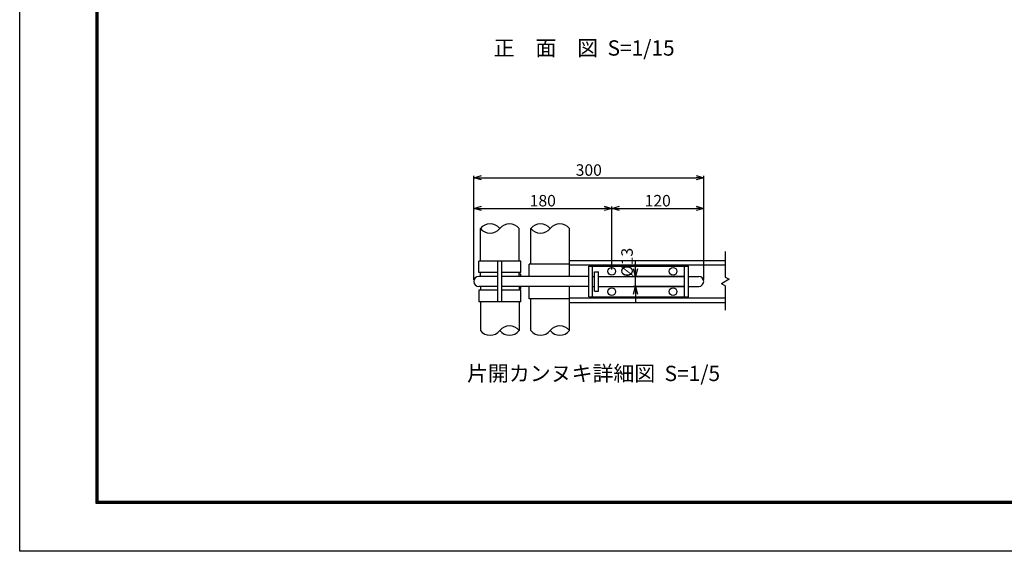
# Model space of a CAD drawing. Extents: x 0 to 8910, y 0 to 6300.
# Drawn here: x 0 to 3855, y 0 to 2081 of the extents above; entities that cross this region are included whole.
import ezdxf
from ezdxf.enums import TextEntityAlignment as Align

# ---------------------------------------------------------------- set-up
doc = ezdxf.new("R2010")
doc.units = 0
doc.header["$LTSCALE"] = 20
doc.header["$MEASUREMENT"] = 0
doc.header["$PDMODE"] = 35
doc.layers.get('0').update_dxf_attribs({"linetype": 'CONTINUOUS'})
doc.layers.get('DEFPOINTS').update_dxf_attribs({"linetype": 'CONTINUOUS'})
doc.layers.add('1', color=7, linetype='CONTINUOUS')
doc.styles.add('XT', font='txt.shx', dxfattribs={"width": 0.9, "bigfont": 'bigfont'})
doc.dimstyles.new('15-5', dxfattribs={"dimscale": 15, "dimtxt": 3, "dimasz": 2, "dimexe": 0.5, "dimexo": 0.5, "dimgap": 0.5, "dimtad": 1, "dimdec": 1, "dimlfac": 0.333333, "dimdsep": 46, "dimtxsty": 'XT', "dimblk": 'OPEN30', "dimcen": 0, "dimclrd": 1, "dimclre": 1, "dimclrt": 3, "dimadec": 1, "dimazin": 2, "dimtfac": 1, "dimtdec": 1, "dimtix": 1, "dimtmove": 2, "dimatfit": 3, "dimldrblk": 'OPEN30', "dimfxl": 1, "dimtolj": 1, "dimtzin": 0, "dimarcsym": 0})

# ---------------------------------------------------------------- blocks, each defined once
blk = doc.blocks.new('_Open30')
at = {"color": 0, "linetype": 'ByBlock', "lineweight": -2}
for p, q in [((-1, 0.27), (0, 0)), ((0, 0), (-1, -0.27)), ((0, 0), (-1, 0))]:
    blk.add_line(p, q, dxfattribs=at)
blk = doc.blocks.new('*D5')
at = {"color": 1, "lineweight": -2, "transparency": 16777216}
for p, q in [((2410.5, 1105.8), (2410.5, 1135.8)), ((2417.2, 1075.8), (2403, 1075.8)), ((2410.5, 1036.8), (2410.5, 1075.8)), ((2417.2, 1036.8), (2403, 1036.8)), ((2410.5, 1006.8), (2410.5, 976.8))]:
    blk.add_line(p, q, dxfattribs=at)
at = {"layer": 'DEFPOINTS', "color": 0, "transparency": 16777216}
for p in [(2410.5, 1075.8), (2424.7, 1075.8), (2424.7, 1036.8)]:
    blk.add_point(p, dxfattribs=at)
at = {"color": 1, "lineweight": -2, "transparency": 16777216, "xscale": 30, "yscale": 30, "zscale": 30}
for p, rotation in [((2410.5, 1075.8), 270), ((2410.5, 1036.8), 90)]:
    blk.add_blockref('_Open30', p, dxfattribs=dict(at, rotation=rotation))
at = {"color": 3, "transparency": 16777216, "insert": (2377.7, 1131.1), "char_height": 45, "attachment_point": 5, "rotation": 90, "style": 'XT'}
blk.add_mtext('\\A1;%%C13', dxfattribs=at)
blk = doc.blocks.new('*D6')
at = {"color": 1, "lineweight": -2, "transparency": 16777216}
for p, q in [((1777.9, 1063.8), (1777.9, 1350)), ((2317.9, 1103.6), (2317.9, 1350)), ((1807.9, 1342.5), (2287.9, 1342.5))]:
    blk.add_line(p, q, dxfattribs=at)
at = {"layer": 'DEFPOINTS', "color": 0, "transparency": 16777216}
for p in [(2317.9, 1342.5), (2317.9, 1096.1), (1777.9, 1056.3)]:
    blk.add_point(p, dxfattribs=at)
at = {"color": 1, "lineweight": -2, "transparency": 16777216, "xscale": 30, "yscale": 30, "zscale": 30, "rotation": 180}
blk.add_blockref('_Open30', (1777.9, 1342.5), dxfattribs=at)
at = {"color": 1, "lineweight": -2, "transparency": 16777216, "xscale": 30, "yscale": 30, "zscale": 30}
blk.add_blockref('_Open30', (2317.9, 1342.5), dxfattribs=at)
at = {"color": 3, "transparency": 16777216, "insert": (2047.9, 1372.5), "char_height": 45, "attachment_point": 5, "style": 'XT'}
blk.add_mtext('\\A1;180', dxfattribs=at)
blk = doc.blocks.new('*D7')
at = {"color": 1, "lineweight": -2, "transparency": 16777216}
for p, q in [((2317.9, 1103.6), (2317.9, 1350)), ((2677.9, 1063.8), (2677.9, 1350)), ((2347.9, 1342.5), (2647.9, 1342.5))]:
    blk.add_line(p, q, dxfattribs=at)
at = {"layer": 'DEFPOINTS', "color": 0, "transparency": 16777216}
for p in [(2677.9, 1342.5), (2317.9, 1096.1), (2677.9, 1056.3)]:
    blk.add_point(p, dxfattribs=at)
at = {"color": 1, "lineweight": -2, "transparency": 16777216, "xscale": 30, "yscale": 30, "zscale": 30, "rotation": 180}
blk.add_blockref('_Open30', (2317.9, 1342.5), dxfattribs=at)
at = {"color": 1, "lineweight": -2, "transparency": 16777216, "xscale": 30, "yscale": 30, "zscale": 30}
blk.add_blockref('_Open30', (2677.9, 1342.5), dxfattribs=at)
at = {"color": 3, "transparency": 16777216, "insert": (2497.9, 1372.5), "char_height": 45, "attachment_point": 5, "style": 'XT'}
blk.add_mtext('\\A1;120', dxfattribs=at)
blk = doc.blocks.new('*D8')
at = {"color": 1, "lineweight": -2, "transparency": 16777216}
for p, q in [((1778, 1062.3), (1778, 1470)), ((2677.9, 1063.8), (2677.9, 1470)), ((1808, 1462.5), (2647.9, 1462.5))]:
    blk.add_line(p, q, dxfattribs=at)
at = {"layer": 'DEFPOINTS', "color": 0, "transparency": 16777216}
for p in [(2677.9, 1462.5), (1778, 1054.8), (2677.9, 1056.3)]:
    blk.add_point(p, dxfattribs=at)
at = {"color": 1, "lineweight": -2, "transparency": 16777216, "xscale": 30, "yscale": 30, "zscale": 30, "rotation": 180}
blk.add_blockref('_Open30', (1778, 1462.5), dxfattribs=at)
at = {"color": 1, "lineweight": -2, "transparency": 16777216, "xscale": 30, "yscale": 30, "zscale": 30}
blk.add_blockref('_Open30', (2677.9, 1462.5), dxfattribs=at)
at = {"color": 3, "transparency": 16777216, "insert": (2227.9, 1492.5), "char_height": 45, "attachment_point": 5, "style": 'XT'}
blk.add_mtext('\\A1;300', dxfattribs=at)

msp = doc.modelspace()

# ---------------------------------------------------------------- linework, layer by layer
at = {"color": 3, "linetype": 'Continuous'}
msp.add_lwpolyline([(0, 6300), (8910, 6300), (8910, 0), (0, 0)], close=True, dxfattribs=at)
at = {"linetype": 'Continuous'}
for points in [[(300, 6112.5), (8610, 6112.5), (8610, 187.5), (300, 187.5)], [(301.87, 6110.62), (8608.13, 6110.62), (8608.13, 189.38), (301.87, 189.38)], [(303.75, 6108.75), (8606.25, 6108.75), (8606.25, 191.25), (303.75, 191.25)], [(305.62, 6106.87), (8604.38, 6106.87), (8604.38, 193.13), (305.62, 193.13)], [(307.5, 6105), (8602.5, 6105), (8602.5, 195), (307.5, 195)]]:
    msp.add_lwpolyline(points, close=True, dxfattribs=at)
at = {"layer": '1', "color": 7, "linetype": 'Continuous'}
for p, q in [((1803.41, 1135.81), (1803.41, 1263.63)), ((1955.81, 1135.81), (1955.81, 1263.63)), ((2000.51, 1123.81), (2000.51, 1263.63)), ((2152.9, 1075.81), (2152.9, 1263.63)), ((1961.81, 1135.81), (1797.41, 1135.81)), ((1797.41, 1090.81), (1797.41, 1135.81)), ((1872.11, 976.81), (1872.11, 1135.81)), ((1887.11, 976.81), (1887.11, 1135.81)), ((1961.81, 1090.81), (1961.81, 1135.81)), ((2152.9, 1123.81), (1994.51, 1123.81)), ((1994.51, 1075.81), (1994.51, 1123.81)), ((2152.9, 1138.81), (2762.02, 1138.81)), ((2152.9, 1120.81), (2762.02, 1120.81)), ((1872.11, 1090.81), (1797.41, 1090.81)), ((1803.41, 1075.81), (1803.41, 1090.81)), ((1961.81, 1090.81), (1887.11, 1090.81)), ((1955.81, 1075.81), (1955.81, 1090.81)), ((1961.81, 1084.81), (1955.81, 1084.81)), ((1961.81, 1075.81), (1961.81, 1084.81)), ((2227.91, 1116.31), (2617.91, 1116.31)), ((2227.91, 996.31), (2227.91, 1116.31)), ((2242.91, 996.31), (2242.91, 1116.31)), ((2250.41, 1093.81), (2265.41, 1093.81)), ((2250.41, 1018.81), (2250.41, 1093.81)), ((2265.41, 1018.81), (2265.41, 1093.81)), ((2602.91, 996.31), (2602.91, 1116.31)), ((2617.91, 996.31), (2617.91, 1116.31)), ((1872.11, 1075.81), (1797.41, 1075.81)), ((2227.91, 1075.81), (1887.11, 1075.81)), ((2242.91, 1075.81), (2250.41, 1075.81)), ((2265.41, 1075.81), (2602.91, 1075.81)), ((2602.91, 1075.81), (2403.02, 1075.81)), ((2617.91, 1075.81), (2658.41, 1075.81)), ((1872.11, 1036.81), (1797.41, 1036.81)), ((1797.41, 1021.81), (1797.41, 976.81)), ((1872.11, 1021.81), (1797.41, 1021.81)), ((1803.41, 1036.81), (1803.41, 1021.81)), ((2227.91, 1036.81), (1887.11, 1036.81)), ((1961.81, 1021.81), (1887.11, 1021.81)), ((1955.81, 1036.81), (1955.81, 1021.81)), ((1961.81, 1027.81), (1955.81, 1027.81)), ((1961.81, 1027.81), (1961.81, 1036.81)), ((1961.81, 976.81), (1961.81, 1021.81)), ((1994.51, 988.81), (1994.51, 1036.81)), ((2152.9, 864), (2152.9, 1036.81)), ((2242.91, 1036.81), (2250.41, 1036.81)), ((2250.41, 1018.81), (2265.41, 1018.81)), ((2265.41, 1036.81), (2602.91, 1036.81)), ((2602.91, 1036.81), (2403.02, 1036.81)), ((2617.91, 1036.81), (2658.41, 1036.81)), ((1961.81, 976.81), (1797.41, 976.81)), ((1803.41, 976.81), (1803.41, 864)), ((1955.81, 976.81), (1955.81, 864)), ((2152.9, 988.81), (1994.51, 988.81)), ((2000.51, 864), (2000.51, 988.81)), ((2152.9, 991.81), (2762.02, 991.81)), ((2152.9, 973.81), (2762.02, 973.81)), ((2227.91, 996.31), (2617.91, 996.31))]:
    msp.add_line(p, q, dxfattribs=at)
at = {"layer": '1', "color": 2, "linetype": 'Continuous'}
for p, q in [((2762.02, 1173.65), (2762.02, 1073.63)), ((2777.02, 1064.97), (2747.02, 1047.65)), ((2762.02, 1038.99), (2747.02, 1047.65)), ((2762.02, 1073.63), (2777.02, 1064.97)), ((2762.02, 1038.99), (2762.02, 943.98))]:
    msp.add_line(p, q, dxfattribs=at)
at = {"layer": '1', "color": 7, "linetype": 'Continuous'}
for centre in [(2317.91, 1096.06), (2557.91, 1096.06), (2317.91, 1016.56), (2557.91, 1016.56)]:
    msp.add_circle(centre, 15, dxfattribs=at)
for centre, radius, start, end in [((1841.51, 1233.09), 48.83, 38.71802, 141.28213), ((1917.71, 1233.09), 48.83, 38.71802, 141.28213), ((2038.61, 1233.09), 48.83, 38.71802, 141.28213), ((2114.8, 1233.09), 48.83, 38.71802, 141.28213), ((1841.51, 1294.18), 48.83, 218.71787, 321.28198), ((2038.61, 1294.18), 48.83, 218.71787, 321.28198), ((1797.41, 1056.31), 19.5, 90, 270), ((2658.41, 1056.31), 19.5, 270, 90), ((1841.51, 894.54), 48.83, 218.71787, 321.28198), ((1917.71, 833.45), 48.83, 38.71802, 141.28213), ((1917.71, 894.54), 48.83, 218.71787, 321.28198), ((2038.61, 894.54), 48.83, 218.71787, 321.28198), ((2114.8, 833.45), 48.83, 38.71802, 141.28213), ((2114.8, 894.54), 48.83, 218.71787, 321.28198)]:
    msp.add_arc(centre, radius, start, end, dxfattribs=at)

# ---------------------------------------------------------------- texts
at = {"layer": '1', "linetype": 'Continuous', "style": 'XT'}
for s, p in [('正\u3000面\u3000図  S=1/15', (2209.79, 1962.59)), ('片開カンヌキ詳細図  S=1/5', (2246.66, 688.57))]:
    msp.add_text(s, height=60, dxfattribs=at).set_placement(p, align=Align.MIDDLE)

# ---------------------------------------------------------------- dimensions: what is measured, and where the dimension line sits
for base, p1, p2, picture, middle in [((2677.91, 1462.48), (1777.96, 1054.83), (2677.91, 1056.31), '*D8', (2227.93, 1492.48)), ((2317.91, 1342.48), (1777.91, 1056.31), (2317.91, 1096.06), '*D6', (2047.91, 1372.48)), ((2677.91, 1342.48), (2317.91, 1096.06), (2677.91, 1056.31), '*D7', (2497.91, 1372.48))]:
    dim = msp.add_linear_dim(base=base, p1=p1, p2=p2, dimstyle='15-5')
    dim.commit()
    dim.dimension.update_dxf_attribs({"geometry": picture, "text_midpoint": middle})
dim = msp.add_linear_dim(base=(2410.52, 1075.81), p1=(2424.67, 1036.81), p2=(2424.67, 1075.81), angle=90, text='%%C<>', dimstyle='15-5')
dim.commit()
dim.dimension.update_dxf_attribs({"geometry": '*D5', "text_midpoint": (2377.75, 1131.13), "dimtype": 160})

doc.saveas('drawing.dxf')
